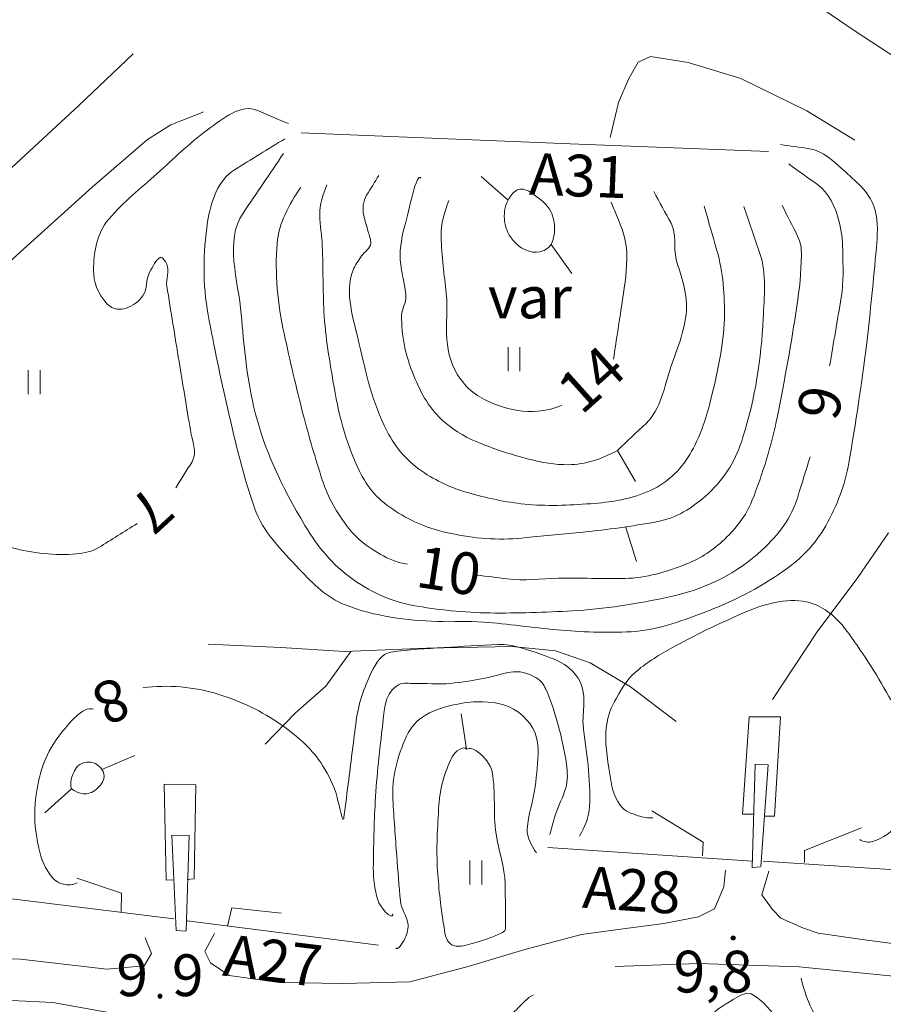
# Model space of a CAD drawing. Units: metres. Extents: x 51091 to 52615, y 14673 to 16662.
# Drawn here: x 52129 to 52166, y 14897 to 14938 of the extents above; entities that cross this region are included whole.
import ezdxf
from ezdxf.enums import TextEntityAlignment as Align

# ---------------------------------------------------------------- set-up
doc = ezdxf.new("R2010")
doc.units = ezdxf.units.M
doc.header["$MEASUREMENT"] = 0
doc.linetypes.add('DGN Style 2', pattern=[46.190357, 27.714214, -18.476143])
for name, color, linetype, lineweight in [('14 Osoitteet', 7, 'Continuous', 0), ('20 Rakennus', 7, 'Continuous', 0), ('24 Aita ym_', 7, 'Continuous', 0), ('25 Muu rakenne', 7, 'Continuous', 0), ('30 Tiet', 7, 'Continuous', 0), ('33 Polku', 7, 'Continuous', 0), ('45 Piha_ yms_', 7, 'Continuous', 0), ('50 Korkeuskäyr_', 7, 'Continuous', 0)]:
    doc.layers.add(name, color=color, linetype=linetype, lineweight=lineweight)
doc.styles.add('Style-font80', font='font80.shx')

# ---------------------------------------------------------------- blocks, each defined once
blk = doc.blocks.new('OCT157_152')
at = {"layer": '50 Korkeuskäyr_', "linetype": 'Continuous', "lineweight": 0}
h = blk.add_hatch(color=113, dxfattribs=at)
edge = h.paths.add_edge_path()
edge.add_arc((0, 0), 0.0885, 0, 360)
at = {"layer": '50 Korkeuskäyr_', "color": 7, "linetype": 'Continuous', "lineweight": 0}
blk.add_circle((0, 0), 0.0885, dxfattribs=at)
blk = doc.blocks.new('KLUKU_152')
at = {"layer": '50 Korkeuskäyr_', "color": 7, "linetype": 'Continuous', "lineweight": 0}
blk.add_blockref('OCT157_152', (0, 0), dxfattribs=at)
at = {"layer": '50 Korkeuskäyr_', "color": 7, "linetype": 'Continuous', "lineweight": 0, "style": 'Style-font80'}
blk.add_text('9', height=1.75, dxfattribs=at).set_placement((-0.5, 0), align=Align.RIGHT)
blk.add_text('9', height=1.75, dxfattribs=at).set_placement((0.5, 0))
blk = doc.blocks.new('OCT157_206')
at = {"layer": '50 Korkeuskäyr_', "linetype": 'Continuous', "lineweight": 0}
h = blk.add_hatch(color=113, dxfattribs=at)
edge = h.paths.add_edge_path()
edge.add_arc((0, 0), 0.0885, 0, 360)
at = {"layer": '50 Korkeuskäyr_', "color": 7, "linetype": 'Continuous', "lineweight": 0}
blk.add_circle((0, 0), 0.0885, dxfattribs=at)
blk = doc.blocks.new('KLUKU_206')
at = {"layer": '50 Korkeuskäyr_', "color": 7, "linetype": 'Continuous', "lineweight": 0}
blk.add_blockref('OCT157_206', (0, 0), dxfattribs=at)
at = {"layer": '50 Korkeuskäyr_', "color": 7, "linetype": 'Continuous', "lineweight": 0, "style": 'Style-font80'}
blk.add_text('9,8', height=1.75, dxfattribs=at).set_placement((-0.835, -2.281), align=Align.CENTER)
blk = doc.blocks.new('NIITTY')
at = {"layer": '45 Piha_ yms_', "color": 7, "linetype": 'Continuous', "lineweight": 0}
for p, q in [((-0.25, -0.5), (-0.25, 0.5)), ((0.25, -0.5), (0.25, 0.5))]:
    blk.add_line(p, q, dxfattribs=at)
blk = doc.blocks.new('NONAME')
at = {"layer": '50 Korkeuskäyr_', "color": 7, "linetype": 'Continuous', "lineweight": 0}
blk.add_line((0, 0), (1.5, 0), dxfattribs=at)
blk = doc.blocks.new('NONAME_351')
at = {"layer": '50 Korkeuskäyr_', "color": 7, "linetype": 'Continuous', "lineweight": 0, "style": 'Style-font80'}
blk.add_text('10', height=1.75, rotation=359.9999, dxfattribs=at).set_placement((0, 0), align=Align.MIDDLE_CENTER)
blk = doc.blocks.new('NONAME_352')
at = {"layer": '50 Korkeuskäyr_', "color": 7, "linetype": 'Continuous', "lineweight": 0, "style": 'Style-font80'}
blk.add_text('8', height=1.75, rotation=0.0001, dxfattribs=at).set_placement((0, 0), align=Align.MIDDLE_CENTER)
blk = doc.blocks.new('NONAME_353')
at = {"layer": '50 Korkeuskäyr_', "color": 7, "linetype": 'Continuous', "lineweight": 0, "style": 'Style-font80'}
blk.add_text('9', height=1.75, rotation=0, dxfattribs=at).set_placement((0, 0), align=Align.MIDDLE_CENTER)
blk = doc.blocks.new('NONAME_357')
at = {"layer": '50 Korkeuskäyr_', "color": 7, "linetype": 'Continuous', "lineweight": 0, "style": 'Style-font80'}
blk.add_text('7', height=1.75, rotation=359.9999, dxfattribs=at).set_placement((0, 0), align=Align.MIDDLE_CENTER)
blk = doc.blocks.new('NONAME_359')
at = {"layer": '50 Korkeuskäyr_', "color": 7, "linetype": 'Continuous', "lineweight": 0, "style": 'Style-font80'}
blk.add_text('14', height=1.75, rotation=359.9999, dxfattribs=at).set_placement((0, 0), align=Align.MIDDLE_CENTER)

msp = doc.modelspace()

# ---------------------------------------------------------------- linework, layer by layer
at = {"layer": '24 Aita ym_', "color": 7, "linetype": 'Continuous', "lineweight": 0}
for p, q in [((52160.028, 14902.793), (52151.471, 14903.365)), ((52168.775, 14902.26), (52160.485, 14902.793)), ((52135.805, 14900.381), (52128.137, 14901.333)), ((52144.38, 14899.28), (52136.363, 14900.292))]:
    msp.add_line(p, q, dxfattribs=at)
for points in [[(52160.714, 14932.537), (52152.4, 14932.854), (52141.142, 14933.317)], [(52155.826, 14904.901), (52157.971, 14903.593), (52157.946, 14903.022)], [(52162.224, 14902.742), (52162.224, 14903.25), (52164.611, 14904.19)], [(52131.742, 14902.082), (52133.621, 14901.46), (52133.596, 14900.66)], [(52138.06, 14900.078), (52138.23, 14900.838), (52140.299, 14900.622)]]:
    msp.add_lwpolyline(points, dxfattribs=at)
at = {"layer": '25 Muu rakenne', "color": 7, "linetype": 'Continuous', "lineweight": 0, "flags": 128}
for points in [[(52160.066, 14904.761), (52159.622, 14904.761), (52159.901, 14908.849), (52161.209, 14908.849), (52160.967, 14904.685), (52160.536, 14904.685)], [(52160.383, 14902.565), (52160.028, 14902.539), (52160.155, 14906.869), (52160.701, 14906.831), (52160.396, 14902.577)], [(52135.767, 14902.019), (52135.487, 14902.006), (52135.399, 14906.018), (52136.732, 14905.993), (52136.655, 14902.057), (52136.363, 14902.031)], [(52136.313, 14899.86), (52135.906, 14899.898), (52135.729, 14903.885), (52136.452, 14903.872), (52136.325, 14899.873)]]:
    msp.add_lwpolyline(points, dxfattribs=at)
at = {"layer": '30 Tiet', "color": 7, "linetype": 'DGN Style 2', "lineweight": 0, "flags": 128}
for points in [[(52101.053, 15049.944), (52102.536, 15047.7), (52106.115, 15044.033), (52111.187, 15039.43), (52114.657, 15036.437), (52119.088, 15032.917), (52122.889, 15029.985), (52126.536, 15026.852), (52130.181, 15023.388), (52133.445, 15019.901), (52137.696, 15014.236), (52140.032, 15010.565), (52142.316, 15006.729), (52143.956, 15003.558), (52145.972, 14999.457), (52147.836, 14995.585), (52149.696, 14991.054), (52151.088, 14986.767), (52152.327, 14982.341), (52153.048, 14978.337), (52153.59, 14974.182), (52153.639, 14970.323), (52153.374, 14966.846), (52152.887, 14964.336), (52151.378, 14961.058), (52149.641, 14957.628), (52147.555, 14953.491), (52145.359, 14949.938), (52142.333, 14945.628), (52138.952, 14941.423), (52136.063, 14938.497), (52131.833, 14934.462), (52126.696, 14929.722), (52122.761, 14926.167), (52119.864, 14923.964), (52117.189, 14922.712), (52113.738, 14921.173), (52109.716, 14919.625), (52104.017, 14917.986), (52098.726, 14916.637), (52093.107, 14915.531), (52088.951, 14914.91), (52083.094, 14914.161), (52077.368, 14914.097), (52073.763, 14914.222), (52070.009, 14914.729), (52065.677, 14916.204), (52062.604, 14917.798), (52058.27, 14920.784), (52055.218, 14923.686), (52051.729, 14927.669), (52048.737, 14931.891), (52046.01, 14935.856), (52042.79, 14940.079), (52039.131, 14945.156), (52036.404, 14949.134)], [(52154.429, 14945.258), (52156.57, 14943.167), (52160.036, 14940.552), (52164.339, 14937.581), (52169.76, 14934.039), (52174.699, 14930.662), (52178.253, 14928.719), (52179.612, 14928.135)], [(52204.926, 14920.784), (52205.23, 14921.965), (52205.281, 14923.031), (52205.091, 14923.45), (52202.019, 14923.222), (52197.474, 14923.171), (52191.24, 14923.501), (52186.607, 14923.717), (52182.595, 14923.742), (52177.898, 14924.377), (52175.6, 14925.189), (52172.604, 14926.853), (52169.57, 14929.201), (52166.129, 14931.893), (52162.321, 14934.242), (52159.553, 14935.588), (52157.344, 14936.261), (52155.77, 14936.515), (52155.25, 14936.273), (52154.869, 14935.588), (52154.437, 14934.585), (52154.082, 14933.125)], [(52114.507, 14918.553), (52117.881, 14919.966), (52121.129, 14921.481), (52123.884, 14923.354), (52126.362, 14925.534), (52129.071, 14928.056), (52132.38, 14931.043), (52134.704, 14933.034), (52135.686, 14933.649), (52136.997, 14934.174), (52138.601, 14934.773), (52139.758, 14935.045), (52140.874, 14934.847), (52141.531, 14934.373), (52142.098, 14933.697)], [(52154.418, 14899.94), (52156.335, 14900.189), (52157.784, 14900.459), (52158.446, 14900.798), (52158.846, 14901.722), (52158.914, 14902.42)], [(52160.729, 14902.384), (52160.431, 14901.382), (52160.884, 14900.77), (52161.224, 14900.413), (52162.174, 14899.997)], [(52134.603, 14899.59), (52134.868, 14898.934), (52134.56, 14898.407), (52132.999, 14898.278), (52129.383, 14898.685), (52126.229, 14898.807), (52123.498, 14898.759), (52119.321, 14898.584), (52116.797, 14898.31), (52113.603, 14897.835), (52110.397, 14897.282), (52107.338, 14897.101), (52104.744, 14897.195), (52101.793, 14897.347), (52100.373, 14897.906), (52099.524, 14898.514), (52099.373, 14899.121), (52099.615, 14899.85)], [(52154.418, 14899.94), (52152.886, 14899.722), (52150.508, 14899.095), (52148.132, 14898.38), (52145.69, 14897.74), (52142.896, 14897.678), (52140.214, 14897.719), (52138.125, 14898), (52137.34, 14898.533), (52137.103, 14899.012), (52137.51, 14899.769)], [(52162.174, 14899.997), (52162.797, 14899.782), (52164.631, 14899.522), (52166.567, 14899.264), (52170.119, 14898.895), (52172.572, 14898.862), (52175.252, 14898.96), (52177.381, 14899.29), (52179.266, 14899.742), (52179.835, 14899.932)], [(52108.598, 14895.552), (52112.515, 14896.062), (52116.277, 14896.763), (52118.56, 14897.007), (52122.22, 14897.021), (52128.014, 14897.008), (52130.736, 14896.878), (52133.859, 14896.311), (52138.746, 14895.889), (52143.423, 14895.819), (52145.92, 14896.218), (52148.46, 14897.026), (52150.787, 14897.651), (52154.282, 14898.387), (52157.787, 14898.512), (52161.995, 14898.37), (52165.661, 14898.003), (52171.44, 14897.482), (52174.594, 14897.296), (52177.85, 14897.874), (52182.381, 14898.933), (52185.334, 14899.341), (52190.379, 14899.366), (52194.31, 14899.105), (52197.961, 14898.852), (52201.757, 14899.046), (52206.306, 14899.063), (52209.015, 14898.92), (52211.147, 14898.373), (52212.148, 14897.818)]]:
    msp.add_lwpolyline(points, dxfattribs=at)
at = {"layer": '33 Polku', "color": 7, "linetype": 'DGN Style 2', "lineweight": 0, "flags": 128}
for points in [[(52160.886, 14909.573), (52162.752, 14912.404), (52164.454, 14914.69), (52165.733, 14916.559)], [(52137.248, 14911.884), (52140.282, 14911.744), (52142.948, 14911.579), (52146.388, 14911.719), (52149.981, 14911.795), (52151.796, 14911.617), (52153.244, 14911.109), (52154.932, 14910.106), (52156.849, 14908.646)], [(52143.219, 14911.59), (52142.173, 14910.132), (52140.891, 14909.002), (52139.634, 14907.707)]]:
    msp.add_lwpolyline(points, dxfattribs=at)
at = {"layer": '50 Korkeuskäyr_', "color": 7, "linetype": 'Continuous', "lineweight": 0}
for points, knots in [([(52140.612, 14933.701), (52140.181, 14933.886), (52139.751, 14934.07), (52139.32, 14934.255), (52138.63, 14934.551), (52137.876, 14933.927), (52137.22, 14933.443), (52136.402, 14932.84), (52135.8, 14932.23), (52135.101, 14931.602), (52134.41, 14930.98), (52133.739, 14930.457), (52133.082, 14929.697), (52132.556, 14929.088), (52132.452, 14928.271), (52132.446, 14927.568), (52132.442, 14927.082), (52132.585, 14926.605), (52133.02, 14926.143), (52133.251, 14925.898), (52133.579, 14925.883), (52133.819, 14925.973), (52134.072, 14926.068), (52134.334, 14926.229), (52134.508, 14926.489), (52134.716, 14926.8), (52134.616, 14927.158), (52134.794, 14927.478), (52134.925, 14927.714), (52135.075, 14928.019), (52135.23, 14928.097), (52135.311, 14928.138), (52135.456, 14927.947), (52135.507, 14927.816), (52135.627, 14927.508), (52135.465, 14927.194), (52135.514, 14926.889), (52135.684, 14925.839), (52135.854, 14924.788), (52136.026, 14923.738), (52136.184, 14922.776), (52136.344, 14921.815), (52136.502, 14920.853), (52136.574, 14920.418), (52136.803, 14919.906), (52136.569, 14919.532), (52136.342, 14919.169), (52136.116, 14918.807), (52135.889, 14918.444)], [0, 0, 0, 0, 0.053035, 0.053035, 0.053035, 0.137977, 0.137977, 0.137977, 0.243878, 0.243878, 0.243878, 0.348602, 0.348602, 0.348602, 0.432429, 0.432429, 0.432429, 0.490387, 0.490387, 0.490387, 0.521206, 0.521206, 0.521206, 0.553681, 0.553681, 0.553681, 0.592522, 0.592522, 0.592522, 0.621086, 0.621086, 0.621086, 0.635972, 0.635972, 0.635972, 0.670946, 0.670946, 0.670946, 0.791382, 0.791382, 0.791382, 0.901695, 0.901695, 0.901695, 0.951596, 0.951596, 0.951596, 1, 1, 1, 1]), ([(52140.455, 14933.067), (52139.754, 14932.636), (52139.053, 14932.204), (52138.352, 14931.773), (52137.652, 14931.342), (52137.343, 14930.4), (52137.22, 14929.583), (52137.026, 14928.292), (52137.008, 14926.96), (52137.245, 14925.685), (52137.491, 14924.364), (52137.766, 14923.048), (52138.069, 14921.732), (52138.39, 14920.337), (52138.708, 14918.962), (52139.184, 14917.599), (52139.539, 14916.582), (52140.31, 14915.827), (52141.072, 14915.023), (52141.649, 14914.414), (52142.198, 14913.844), (52142.979, 14913.538), (52144.249, 14913.041), (52145.537, 14912.895), (52146.846, 14912.841), (52147.489, 14912.814), (52148.135, 14912.865), (52148.776, 14912.817), (52149.801, 14912.74), (52150.822, 14912.581), (52151.846, 14912.493), (52152.878, 14912.404), (52153.921, 14912.358), (52154.956, 14912.411), (52155.993, 14912.464), (52156.977, 14912.831), (52157.97, 14913.205), (52159.192, 14913.665), (52160.289, 14914.209), (52161.372, 14914.974), (52162.095, 14915.485), (52162.677, 14916.081), (52163.111, 14916.855), (52163.586, 14917.703), (52163.921, 14918.566), (52164.08, 14919.49), (52164.368, 14921.162), (52164.622, 14922.83), (52164.825, 14924.513), (52164.985, 14925.84), (52165.109, 14927.169), (52165.232, 14928.497), (52165.28, 14929.02), (52165.31, 14929.549), (52165.179, 14930.072), (52165.008, 14930.753), (52164.463, 14931.21), (52163.92, 14931.692), (52163.45, 14932.109), (52163.014, 14932.57), (52162.428, 14932.653), (52162.022, 14932.711), (52161.617, 14932.768), (52161.211, 14932.826)], [0, 0, 0, 0, 0.039285, 0.039285, 0.039285, 0.078507, 0.078507, 0.078507, 0.140524, 0.140524, 0.140524, 0.204767, 0.204767, 0.204767, 0.272873, 0.272873, 0.272873, 0.323686, 0.323686, 0.323686, 0.36214, 0.36214, 0.36214, 0.424654, 0.424654, 0.424654, 0.455363, 0.455363, 0.455363, 0.504477, 0.504477, 0.504477, 0.553974, 0.553974, 0.553974, 0.603562, 0.603562, 0.603562, 0.664567, 0.664567, 0.664567, 0.705323, 0.705323, 0.705323, 0.74999, 0.74999, 0.74999, 0.830779, 0.830779, 0.830779, 0.894494, 0.894494, 0.894494, 0.919566, 0.919566, 0.919566, 0.952208, 0.952208, 0.952208, 0.980443, 0.980443, 0.980443, 1, 1, 1, 1]), ([(52140.4, 14932.446), (52139.836, 14931.616), (52139.272, 14930.785), (52138.708, 14929.955), (52137.914, 14928.786), (52138.51, 14927.12), (52138.629, 14925.715), (52138.738, 14924.428), (52138.854, 14923.144), (52139.149, 14921.865), (52139.563, 14920.072), (52140.335, 14918.477), (52141.3, 14916.862), (52141.836, 14915.964), (52142.44, 14915.223), (52143.316, 14914.603), (52144.157, 14914.008), (52145.035, 14913.637), (52146, 14913.481), (52147.086, 14913.305), (52148.171, 14913.199), (52149.261, 14913.195), (52150.412, 14913.191), (52151.564, 14913.227), (52152.715, 14913.301), (52154.098, 14913.39), (52155.456, 14913.616), (52156.82, 14913.936), (52158.161, 14914.25), (52159.356, 14914.845), (52160.438, 14915.83), (52161.149, 14916.477), (52161.675, 14917.201), (52161.938, 14918.056), (52162.111, 14918.618), (52162.284, 14919.179), (52162.457, 14919.741)], [0, 0, 0, 0, 0.071811, 0.071811, 0.071811, 0.17294, 0.17294, 0.17294, 0.265586, 0.265586, 0.265586, 0.395453, 0.395453, 0.395453, 0.467656, 0.467656, 0.467656, 0.537029, 0.537029, 0.537029, 0.615093, 0.615093, 0.615093, 0.6975, 0.6975, 0.6975, 0.796557, 0.796557, 0.796557, 0.893943, 0.893943, 0.893943, 0.957955, 0.957955, 0.957955, 1, 1, 1, 1]), ([(52163.275, 14923.55), (52163.436, 14924.504), (52163.597, 14925.457), (52163.758, 14926.411), (52163.869, 14927.071), (52163.829, 14927.749), (52163.822, 14928.417), (52163.818, 14928.822), (52163.771, 14929.223), (52163.665, 14929.624), (52163.511, 14930.209), (52163.243, 14930.809), (52162.761, 14931.153), (52162.361, 14931.439), (52161.961, 14931.725), (52161.561, 14932.011)], [0, 0, 0, 0, 0.309409, 0.309409, 0.309409, 0.523447, 0.523447, 0.523447, 0.653252, 0.653252, 0.653252, 0.842679, 0.842679, 0.842679, 1, 1, 1, 1]), ([(52144.393, 14931.532), (52144.222, 14931.254), (52144.051, 14930.976), (52143.88, 14930.698), (52143.732, 14930.458), (52143.698, 14930.133), (52143.76, 14929.86), (52143.812, 14929.631), (52143.887, 14929.403), (52143.946, 14929.174), (52143.988, 14929.01), (52144.069, 14928.838), (52144.057, 14928.678), (52144.041, 14928.475), (52143.791, 14928.339), (52143.673, 14928.16), (52143.545, 14927.967), (52143.397, 14927.781), (52143.313, 14927.565), (52142.939, 14926.598), (52143.344, 14925.481), (52143.572, 14924.466), (52143.852, 14923.22), (52144.125, 14922.011), (52144.728, 14920.828), (52145.101, 14920.096), (52145.614, 14919.522), (52146.304, 14919.066), (52146.926, 14918.655), (52147.558, 14918.394), (52148.253, 14918.203), (52149.052, 14917.983), (52149.849, 14917.812), (52150.662, 14917.744), (52151.58, 14917.667), (52152.509, 14917.716), (52153.43, 14917.791), (52154.229, 14917.856), (52155.003, 14917.985), (52155.77, 14918.335), (52156.53, 14918.682), (52157.095, 14919.249), (52157.495, 14919.975), (52157.892, 14920.696), (52158.121, 14921.417), (52158.309, 14922.192), (52158.58, 14923.306), (52158.84, 14924.419), (52158.865, 14925.54), (52158.886, 14926.486), (52158.816, 14927.469), (52158.553, 14928.386), (52158.375, 14929.005), (52158.198, 14929.624), (52158.02, 14930.243)], [0, 0, 0, 0, 0.026928, 0.026928, 0.026928, 0.05021, 0.05021, 0.05021, 0.069757, 0.069757, 0.069757, 0.083735, 0.083735, 0.083735, 0.101469, 0.101469, 0.101469, 0.120594, 0.120594, 0.120594, 0.206119, 0.206119, 0.206119, 0.3111, 0.3111, 0.3111, 0.376113, 0.376113, 0.376113, 0.434733, 0.434733, 0.434733, 0.502177, 0.502177, 0.502177, 0.578312, 0.578312, 0.578312, 0.644382, 0.644382, 0.644382, 0.709841, 0.709841, 0.709841, 0.774792, 0.774792, 0.774792, 0.868129, 0.868129, 0.868129, 0.946867, 0.946867, 0.946867, 1, 1, 1, 1]), ([(52146.157, 14931.42), (52145.959, 14931.687), (52145.671, 14930.093), (52145.471, 14929.38), (52145.323, 14928.851), (52145.243, 14928.318), (52145.308, 14927.794), (52145.347, 14927.48), (52145.43, 14927.168), (52145.479, 14926.854), (52145.499, 14926.723), (52145.517, 14926.59), (52145.528, 14926.46), (52145.55, 14926.196), (52145.349, 14925.936), (52145.345, 14925.674), (52145.332, 14924.831), (52145.512, 14923.976), (52145.861, 14923.131), (52146.173, 14922.374), (52146.523, 14921.731), (52147.143, 14921.194), (52147.616, 14920.784), (52148.117, 14920.519), (52148.673, 14920.296), (52149.329, 14920.033), (52149.979, 14919.826), (52150.662, 14919.648), (52151.214, 14919.504), (52151.781, 14919.405), (52152.336, 14919.41), (52153.036, 14919.416), (52153.72, 14919.649), (52154.384, 14920.007)], [0, 0, 0, 0, 0.116252, 0.116252, 0.116252, 0.202369, 0.202369, 0.202369, 0.253975, 0.253975, 0.253975, 0.27542, 0.27542, 0.27542, 0.319011, 0.319011, 0.319011, 0.459167, 0.459167, 0.459167, 0.584632, 0.584632, 0.584632, 0.680456, 0.680456, 0.680456, 0.793447, 0.793447, 0.793447, 0.884775, 0.884775, 0.884775, 1, 1, 1, 1]), ([(52142.22, 14931.139), (52142.05, 14930.728), (52141.908, 14930.313), (52141.919, 14929.884), (52141.93, 14929.44), (52142.007, 14928.996), (52142.025, 14928.551), (52142.061, 14927.642), (52142.049, 14926.73), (52142.096, 14925.821), (52142.151, 14924.758), (52142.341, 14923.71), (52142.519, 14922.657), (52142.737, 14921.363), (52143.072, 14920.131), (52143.7, 14918.917), (52144.069, 14918.202), (52144.653, 14917.719), (52145.353, 14917.307), (52146.069, 14916.886), (52146.789, 14916.639), (52147.569, 14916.493), (52148.559, 14916.308), (52149.58, 14916.223), (52150.564, 14916.361)], [0, 0, 0, 0, 0.064084, 0.064084, 0.064084, 0.130483, 0.130483, 0.130483, 0.266086, 0.266086, 0.266086, 0.424591, 0.424591, 0.424591, 0.619339, 0.619339, 0.619339, 0.733916, 0.733916, 0.733916, 0.85114, 0.85114, 0.85114, 1, 1, 1, 1]), ([(52154.384, 14920.007), (52154.784, 14920.385), (52155.185, 14920.764), (52155.585, 14921.142), (52156.212, 14921.735), (52156.339, 14922.679), (52156.629, 14923.51), (52156.92, 14924.343), (52157.257, 14925.172), (52157.281, 14926.019), (52157.292, 14926.419), (52157.19, 14926.829), (52157.086, 14927.227), (52157.016, 14927.495), (52156.918, 14927.751), (52156.85, 14928.015), (52156.724, 14928.506), (52156.876, 14929.081), (52156.631, 14929.527), (52156.389, 14929.969), (52156.146, 14930.41), (52155.904, 14930.852)], [0, 0, 0, 0, 0.138652, 0.138652, 0.138652, 0.355795, 0.355795, 0.355795, 0.573308, 0.573308, 0.573308, 0.675979, 0.675979, 0.675979, 0.744999, 0.744999, 0.744999, 0.873189, 0.873189, 0.873189, 1, 1, 1, 1]), ([(52147.319, 14930.486), (52147.139, 14929.994), (52146.995, 14929.498), (52147.004, 14928.99), (52147.011, 14928.575), (52147.043, 14928.159), (52147.085, 14927.745), (52147.124, 14927.359), (52147.178, 14926.975), (52147.217, 14926.589), (52147.281, 14925.954), (52147.2, 14925.31), (52147.242, 14924.672), (52147.282, 14924.076), (52147.442, 14923.519), (52147.828, 14922.98), (52148.234, 14922.415), (52148.753, 14922.132), (52149.369, 14921.904), (52149.928, 14921.697), (52150.5, 14921.607), (52151.056, 14921.652), (52151.394, 14921.679), (52151.73, 14921.75), (52152.061, 14921.9)], [0, 0, 0, 0, 0.124617, 0.124617, 0.124617, 0.226314, 0.226314, 0.226314, 0.321155, 0.321155, 0.321155, 0.477428, 0.477428, 0.477428, 0.623384, 0.623384, 0.623384, 0.776585, 0.776585, 0.776585, 0.915623, 0.915623, 0.915623, 1, 1, 1, 1]), ([(52150.564, 14916.361), (52151.36, 14916.436), (52152.156, 14916.512), (52152.952, 14916.587), (52153.974, 14916.684), (52154.987, 14916.834), (52156.002, 14917.013), (52156.825, 14917.158), (52157.534, 14917.586), (52158.194, 14918.206), (52158.925, 14918.892), (52159.365, 14919.654), (52159.644, 14920.558), (52160.155, 14922.212), (52160.415, 14923.866), (52160.49, 14925.543), (52160.53, 14926.445), (52160.647, 14927.402), (52160.355, 14928.26), (52160.131, 14928.917), (52159.907, 14929.575), (52159.683, 14930.232)], [0, 0, 0, 0, 0.116458, 0.116458, 0.116458, 0.265976, 0.265976, 0.265976, 0.38714, 0.38714, 0.38714, 0.521288, 0.521288, 0.521288, 0.766776, 0.766776, 0.766776, 0.898851, 0.898851, 0.898851, 1, 1, 1, 1]), ([(52154.219, 14923.829), (52154.347, 14924.67), (52154.476, 14925.512), (52154.604, 14926.353), (52154.7, 14926.983), (52154.792, 14927.624), (52154.782, 14928.256), (52154.773, 14928.809), (52154.565, 14929.358), (52154.348, 14929.872), (52154.273, 14930.05), (52154.198, 14930.228), (52154.123, 14930.406)], [0, 0, 0, 0, 0.380096, 0.380096, 0.380096, 0.664634, 0.664634, 0.664634, 0.913734, 0.913734, 0.913734, 1, 1, 1, 1]), ([(52134.267, 14916.943), (52133.732, 14916.608), (52133.196, 14916.273), (52132.661, 14915.938), (52132.388, 14915.767), (52132.048, 14915.707), (52131.732, 14915.677), (52130.829, 14915.59), (52129.894, 14915.702), (52128.991, 14915.935), (52128.105, 14916.164), (52127.297, 14916.484), (52126.484, 14916.94), (52125.876, 14917.281), (52125.358, 14917.657), (52124.931, 14918.232), (52124.569, 14918.719), (52124.315, 14919.232), (52124.244, 14919.798), (52124.135, 14920.658), (52124.027, 14921.517), (52123.918, 14922.377)], [0, 0, 0, 0, 0.129379, 0.129379, 0.129379, 0.195277, 0.195277, 0.195277, 0.383289, 0.383289, 0.383289, 0.567737, 0.567737, 0.567737, 0.705696, 0.705696, 0.705696, 0.822477, 0.822477, 0.822477, 1, 1, 1, 1]), ([(52166.77, 14907.818), (52166.453, 14908.459), (52166.102, 14909.078), (52165.755, 14909.704), (52165.214, 14910.679), (52164.623, 14911.587), (52163.945, 14912.508), (52163.569, 14913.019), (52163.048, 14913.451), (52162.467, 14913.622), (52161.635, 14913.868), (52160.652, 14913.621), (52159.837, 14913.27), (52158.799, 14912.823), (52157.789, 14912.356), (52156.793, 14911.803), (52156.262, 14911.509), (52155.758, 14911.219), (52155.276, 14910.835), (52154.868, 14910.511), (52154.601, 14910.098), (52154.341, 14909.634), (52154.129, 14909.257), (52153.977, 14908.875), (52153.927, 14908.469), (52153.846, 14907.805), (52153.949, 14907.119), (52154.066, 14906.449), (52154.146, 14905.992), (52154.189, 14905.551), (52154.501, 14905.139), (52154.696, 14904.881), (52154.964, 14904.796), (52155.247, 14904.703), (52155.453, 14904.636), (52155.664, 14904.595), (52155.869, 14904.61)], [0, 0, 0, 0, 0.093861, 0.093861, 0.093861, 0.240121, 0.240121, 0.240121, 0.321231, 0.321231, 0.321231, 0.437515, 0.437515, 0.437515, 0.585599, 0.585599, 0.585599, 0.664461, 0.664461, 0.664461, 0.731163, 0.731163, 0.731163, 0.785346, 0.785346, 0.785346, 0.87408, 0.87408, 0.87408, 0.934572, 0.934572, 0.934572, 0.972439, 0.972439, 0.972439, 1, 1, 1, 1]), ([(52152.804, 14903.842), (52153.018, 14904.242), (52153.199, 14904.648), (52153.219, 14905.083), (52153.246, 14905.662), (52153.209, 14906.246), (52153.154, 14906.823), (52153.1, 14907.395), (52153.001, 14907.966), (52152.95, 14908.538), (52152.92, 14908.87), (52152.994, 14909.207), (52152.982, 14909.541), (52152.968, 14909.905), (52152.917, 14910.258), (52152.659, 14910.584), (52152.257, 14911.091), (52151.752, 14911.265), (52151.204, 14911.456), (52150.603, 14911.665), (52150.011, 14911.892), (52149.392, 14911.874), (52148.634, 14911.852), (52147.876, 14911.797), (52147.118, 14911.748), (52146.376, 14911.7), (52145.635, 14911.675), (52144.895, 14911.558), (52144.511, 14911.497), (52144.262, 14911.088), (52144.09, 14910.725), (52143.77, 14910.051), (52143.532, 14909.385), (52143.442, 14908.673), (52143.339, 14907.857), (52143.236, 14907.04), (52143.133, 14906.224), (52143.066, 14905.696), (52142.999, 14905.166), (52142.932, 14904.639), (52142.877, 14904.21), (52142.691, 14905.491), (52142.522, 14905.873), (52142.344, 14906.275), (52142.135, 14906.692), (52141.857, 14907.07), (52141.426, 14907.656), (52140.907, 14908.094), (52140.305, 14908.514), (52139.477, 14909.091), (52138.634, 14909.495), (52137.685, 14909.787), (52136.648, 14910.106), (52135.551, 14910.204), (52134.513, 14910.061)], [0, 0, 0, 0, 0.039415, 0.039415, 0.039415, 0.091862, 0.091862, 0.091862, 0.143884, 0.143884, 0.143884, 0.174111, 0.174111, 0.174111, 0.206999, 0.206999, 0.206999, 0.258093, 0.258093, 0.258093, 0.314106, 0.314106, 0.314106, 0.382707, 0.382707, 0.382707, 0.44991, 0.44991, 0.44991, 0.484802, 0.484802, 0.484802, 0.54962, 0.54962, 0.54962, 0.623971, 0.623971, 0.623971, 0.672095, 0.672095, 0.672095, 0.711263, 0.711263, 0.711263, 0.752508, 0.752508, 0.752508, 0.816361, 0.816361, 0.816361, 0.9041, 0.9041, 0.9041, 1, 1, 1, 1]), ([(52151.561, 14903.913), (52151.624, 14904.186), (52151.704, 14904.455), (52151.782, 14904.724), (52151.895, 14905.115), (52152.113, 14905.468), (52152.221, 14905.864), (52152.31, 14906.189), (52152.301, 14906.537), (52152.253, 14906.867), (52152.173, 14907.413), (52152.051, 14907.954), (52151.908, 14908.494), (52151.77, 14909.014), (52151.605, 14909.509), (52151.385, 14910.008), (52151.3, 14910.201), (52151.184, 14910.356), (52150.982, 14910.48), (52150.624, 14910.699), (52150.263, 14910.776), (52149.905, 14910.715), (52149.468, 14910.64), (52149.033, 14910.492), (52148.595, 14910.419), (52148.206, 14910.354), (52147.809, 14910.286), (52147.413, 14910.248), (52146.882, 14910.197), (52146.346, 14910.259), (52145.813, 14910.245), (52145.581, 14910.239), (52145.348, 14910.306), (52145.127, 14910.135), (52144.591, 14909.72), (52144.625, 14909.11), (52144.558, 14908.552), (52144.429, 14907.469), (52144.305, 14906.39), (52144.244, 14905.303), (52144.191, 14904.369), (52144.174, 14903.433), (52144.162, 14902.498), (52144.156, 14902.054), (52144.222, 14901.617), (52144.344, 14901.177), (52144.425, 14900.884), (52144.931, 14900.298), (52145, 14900.576)], [0, 0, 0, 0, 0.036768, 0.036768, 0.036768, 0.090204, 0.090204, 0.090204, 0.134099, 0.134099, 0.134099, 0.206849, 0.206849, 0.206849, 0.276915, 0.276915, 0.276915, 0.304063, 0.304063, 0.304063, 0.352281, 0.352281, 0.352281, 0.411027, 0.411027, 0.411027, 0.463269, 0.463269, 0.463269, 0.533256, 0.533256, 0.533256, 0.563646, 0.563646, 0.563646, 0.637227, 0.637227, 0.637227, 0.780006, 0.780006, 0.780006, 0.902755, 0.902755, 0.902755, 0.961084, 0.961084, 0.961084, 1, 1, 1, 1]), ([(52132.438, 14909.172), (52131.992, 14909.293), (52131.426, 14908.601), (52130.996, 14908.038), (52130.357, 14907.202), (52130.148, 14906.385), (52130.027, 14905.492), (52129.932, 14904.787), (52129.983, 14904.052), (52130.152, 14903.346), (52130.263, 14902.883), (52130.397, 14902.471), (52130.753, 14902.073), (52130.878, 14901.933), (52131.026, 14901.866), (52131.183, 14901.829), (52131.366, 14901.786), (52131.58, 14901.795), (52131.755, 14901.889)], [0, 0, 0, 0, 0.199713, 0.199713, 0.199713, 0.496284, 0.496284, 0.496284, 0.730307, 0.730307, 0.730307, 0.883563, 0.883563, 0.883563, 0.937387, 0.937387, 0.937387, 1, 1, 1, 1]), ([(52148.068, 14907.489), (52147.959, 14907.669), (52147.574, 14907.389), (52147.469, 14907.175), (52147.144, 14906.512), (52146.956, 14905.857), (52146.91, 14905.16), (52146.85, 14904.238), (52146.789, 14903.312), (52146.853, 14902.393), (52146.908, 14901.601), (52146.984, 14900.81), (52147.13, 14900.022)], [0, 0, 0, 0, 0.085373, 0.085373, 0.085373, 0.349338, 0.349338, 0.349338, 0.698698, 0.698698, 0.698698, 1, 1, 1, 1]), ([(52149.704, 14899.999), (52149.7, 14900.613), (52149.694, 14901.228), (52149.681, 14901.842), (52149.666, 14902.552), (52149.408, 14903.239), (52149.301, 14903.939), (52149.171, 14904.791), (52149.298, 14905.67), (52149.14, 14906.53), (52149.075, 14906.885), (52148.814, 14907.146), (52148.511, 14907.397), (52148.383, 14907.503), (52148.194, 14907.557), (52148.068, 14907.489)], [0, 0, 0, 0, 0.22775, 0.22775, 0.22775, 0.491044, 0.491044, 0.491044, 0.811768, 0.811768, 0.811768, 0.944102, 0.944102, 0.944102, 1, 1, 1, 1]), ([(52164.534, 14903.706), (52164.696, 14903.598), (52164.909, 14903.572), (52165.079, 14903.626), (52165.5, 14903.761), (52165.893, 14904.001), (52166.189, 14904.42), (52166.616, 14905.024), (52166.75, 14905.633), (52166.824, 14906.282), (52166.882, 14906.789), (52166.891, 14907.316), (52166.77, 14907.818)], [0, 0, 0, 0, 0.101634, 0.101634, 0.101634, 0.35344, 0.35344, 0.35344, 0.716422, 0.716422, 0.716422, 1, 1, 1, 1]), ([(52131.787, 14906.789), (52131.643, 14906.614), (52131.558, 14906.414), (52131.504, 14906.207), (52131.472, 14906.085), (52131.481, 14905.948), (52131.527, 14905.826)], [0, 0, 0, 0, 0.62901, 0.62901, 0.62901, 1, 1, 1, 1]), ([(52131.527, 14905.826), (52131.656, 14905.719), (52131.801, 14905.661), (52131.945, 14905.633), (52132.12, 14905.599), (52132.314, 14905.633), (52132.491, 14905.756), (52132.689, 14905.893), (52132.815, 14906.06), (52132.875, 14906.249), (52132.914, 14906.371), (52132.882, 14906.532), (52132.789, 14906.643)], [0, 0, 0, 0, 0.224778, 0.224778, 0.224778, 0.498025, 0.498025, 0.498025, 0.803113, 0.803113, 0.803113, 1, 1, 1, 1]), ([(52132.789, 14906.643), (52132.721, 14906.748), (52132.626, 14906.83), (52132.524, 14906.886), (52132.313, 14907.003), (52131.979, 14906.96), (52131.787, 14906.789)], [0, 0, 0, 0, 0.326001, 0.326001, 0.326001, 1, 1, 1, 1]), ([(52147.13, 14900.022), (52147.15, 14899.866), (52147.166, 14899.713), (52147.224, 14899.559), (52147.288, 14899.389), (52147.464, 14899.243), (52147.633, 14899.233), (52147.904, 14899.217), (52148.188, 14899.308), (52148.457, 14899.392), (52148.82, 14899.505), (52149.172, 14899.609), (52149.521, 14899.783), (52149.596, 14899.82), (52149.678, 14899.87), (52149.698, 14899.95), (52149.702, 14899.966), (52149.703, 14899.982), (52149.704, 14899.999)], [0, 0, 0, 0, 0.144946, 0.144946, 0.144946, 0.305338, 0.305338, 0.305338, 0.562688, 0.562688, 0.562688, 0.910308, 0.910308, 0.910308, 0.984933, 0.984933, 0.984933, 1, 1, 1, 1]), ([(52132.504, 14889.951), (52133.952, 14889.802), (52135.401, 14889.701), (52136.851, 14889.697), (52138.493, 14889.693), (52140.138, 14889.752), (52141.779, 14889.855), (52143.832, 14889.984), (52145.868, 14890.307), (52147.924, 14890.392), (52149.478, 14890.456), (52151.032, 14890.448), (52152.586, 14890.459), (52154.005, 14890.469), (52155.424, 14890.391), (52156.843, 14890.382), (52157.556, 14890.377), (52158.243, 14890.283), (52158.922, 14890.883), (52159.253, 14891.175), (52159.418, 14891.503), (52159.359, 14891.827), (52159.24, 14892.476), (52158.811, 14893.124), (52158.618, 14893.777), (52158.403, 14894.504), (52158.009, 14895.328), (52158.192, 14896.061), (52158.303, 14896.504), (52158.811, 14896.727), (52159.239, 14896.997), (52159.478, 14897.148), (52159.769, 14897.336), (52159.987, 14897.233), (52160.38, 14897.048), (52160.699, 14896.656), (52161.024, 14896.276), (52161.294, 14895.961), (52161.669, 14895.692), (52161.68, 14895.304), (52161.695, 14894.759), (52161.569, 14894.211), (52161.529, 14893.663), (52161.498, 14893.244), (52161.453, 14892.824), (52161.463, 14892.405), (52161.472, 14892.027), (52161.839, 14891.744), (52162.207, 14891.547), (52162.793, 14891.233), (52163.379, 14891.151), (52163.977, 14891.169), (52165.193, 14891.206), (52166.429, 14891.285), (52167.632, 14891.583), (52168.853, 14891.886), (52169.981, 14892.441), (52171.193, 14892.707), (52171.848, 14892.851), (52172.526, 14892.891), (52173.185, 14893.029), (52173.9, 14893.178), (52174.617, 14893.327), (52175.289, 14893.632), (52176.503, 14894.182), (52177.549, 14894.984), (52178.715, 14895.606), (52179.58, 14896.067), (52180.403, 14896.588), (52181.36, 14896.875), (52182.198, 14897.126), (52183.055, 14897.145), (52183.911, 14897.177), (52185.295, 14897.229), (52186.681, 14897.256), (52188.064, 14897.315), (52190.062, 14897.401), (52192.059, 14897.586), (52194.058, 14897.622), (52195.963, 14897.656), (52197.871, 14897.563), (52199.777, 14897.508), (52200.985, 14897.473), (52202.192, 14897.354), (52203.399, 14897.362), (52204.187, 14897.367), (52204.974, 14897.438), (52205.761, 14897.484), (52206.104, 14897.504), (52206.447, 14897.531), (52206.789, 14897.557), (52207.038, 14897.576), (52207.274, 14897.74), (52207.512, 14897.754), (52207.745, 14897.768), (52207.945, 14897.477), (52208.188, 14897.468), (52208.444, 14897.458), (52208.705, 14897.5), (52208.962, 14897.487), (52209.48, 14897.461), (52209.998, 14897.438), (52210.514, 14897.348), (52210.7, 14897.315), (52210.874, 14897.251), (52211.049, 14897.175)], [0, 0, 0, 0, 0.047883, 0.047883, 0.047883, 0.102101, 0.102101, 0.102101, 0.169931, 0.169931, 0.169931, 0.221201, 0.221201, 0.221201, 0.26802, 0.26802, 0.26802, 0.291536, 0.291536, 0.291536, 0.302975, 0.302975, 0.302975, 0.325914, 0.325914, 0.325914, 0.351463, 0.351463, 0.351463, 0.366906, 0.366906, 0.366906, 0.375531, 0.375531, 0.375531, 0.391048, 0.391048, 0.391048, 0.403943, 0.403943, 0.403943, 0.422064, 0.422064, 0.422064, 0.435917, 0.435917, 0.435917, 0.448405, 0.448405, 0.448405, 0.468307, 0.468307, 0.468307, 0.508756, 0.508756, 0.508756, 0.549819, 0.549819, 0.549819, 0.572008, 0.572008, 0.572008, 0.596075, 0.596075, 0.596075, 0.639555, 0.639555, 0.639555, 0.671815, 0.671815, 0.671815, 0.700062, 0.700062, 0.700062, 0.745756, 0.745756, 0.745756, 0.811754, 0.811754, 0.811754, 0.874655, 0.874655, 0.874655, 0.914516, 0.914516, 0.914516, 0.940524, 0.940524, 0.940524, 0.951857, 0.951857, 0.951857, 0.960097, 0.960097, 0.960097, 0.968169, 0.968169, 0.968169, 0.976682, 0.976682, 0.976682, 0.993817, 0.993817, 0.993817, 1, 1, 1, 1])]:
    msp.add_open_spline(points, degree=3, knots=knots, dxfattribs=at)
at = {"layer": '50 Korkeuskäyr_', "color": 7, "linetype": 'Continuous', "lineweight": 13}
for points, knots in [([(52141.127, 14931.032), (52140.614, 14930.296), (52140.206, 14929.527), (52140.134, 14928.689), (52140.027, 14927.438), (52140.155, 14926.14), (52140.426, 14924.904), (52140.676, 14923.764), (52140.936, 14922.629), (52141.229, 14921.497), (52141.467, 14920.58), (52141.731, 14919.678), (52142.023, 14918.775), (52142.261, 14918.04), (52142.635, 14917.382), (52143.127, 14916.749), (52143.493, 14916.278), (52143.934, 14915.965), (52144.453, 14915.662), (52144.822, 14915.447), (52145.199, 14915.308), (52145.593, 14915.236)], [0, 0, 0, 0, 0.14204, 0.14204, 0.14204, 0.353936, 0.353936, 0.353936, 0.549315, 0.549315, 0.549315, 0.707582, 0.707582, 0.707582, 0.836367, 0.836367, 0.836367, 0.932071, 0.932071, 0.932071, 1, 1, 1, 1]), ([(52151.544, 14930.117), (52151.33, 14930.417), (52151.04, 14930.627), (52150.736, 14930.833), (52150.574, 14930.943), (52150.326, 14931.017), (52150.166, 14930.913), (52150.013, 14930.814), (52149.891, 14930.664), (52149.807, 14930.496)], [0, 0, 0, 0, 0.489517, 0.489517, 0.489517, 0.750504, 0.750504, 0.750504, 1, 1, 1, 1]), ([(52148.497, 14914.787), (52148.92, 14914.733), (52149.342, 14914.68), (52149.765, 14914.626), (52150.47, 14914.536), (52151.187, 14914.646), (52151.898, 14914.651), (52152.833, 14914.657), (52153.769, 14914.64), (52154.704, 14914.647), (52155.588, 14914.654), (52156.436, 14914.92), (52157.285, 14915.253), (52157.895, 14915.492), (52158.399, 14915.833), (52158.879, 14916.297), (52159.373, 14916.774), (52159.773, 14917.273), (52160.02, 14917.89), (52160.487, 14919.056), (52160.837, 14920.225), (52161.084, 14921.438), (52161.396, 14922.974), (52161.667, 14924.504), (52161.902, 14926.054), (52162.009, 14926.762), (52162.081, 14927.477), (52162.094, 14928.186), (52162.099, 14928.457), (52162.057, 14928.744), (52161.934, 14928.987), (52161.717, 14929.416), (52161.5, 14929.844), (52161.283, 14930.273)], [0, 0, 0, 0, 0.050077, 0.050077, 0.050077, 0.13365, 0.13365, 0.13365, 0.243585, 0.243585, 0.243585, 0.347454, 0.347454, 0.347454, 0.422106, 0.422106, 0.422106, 0.498875, 0.498875, 0.498875, 0.643996, 0.643996, 0.643996, 0.827661, 0.827661, 0.827661, 0.911527, 0.911527, 0.911527, 0.943529, 0.943529, 0.943529, 1, 1, 1, 1]), ([(52149.807, 14930.496), (52149.651, 14930.219), (52149.623, 14929.897), (52149.662, 14929.608), (52149.706, 14929.284), (52149.829, 14928.986), (52150.113, 14928.704), (52150.45, 14928.368), (52150.926, 14928.224), (52151.266, 14928.367), (52151.391, 14928.42), (52151.518, 14928.517), (52151.611, 14928.644)], [0, 0, 0, 0, 0.25319, 0.25319, 0.25319, 0.537473, 0.537473, 0.537473, 0.875498, 0.875498, 0.875498, 1, 1, 1, 1]), ([(52151.611, 14928.644), (52151.722, 14928.881), (52151.767, 14929.128), (52151.755, 14929.367), (52151.742, 14929.619), (52151.678, 14929.871), (52151.544, 14930.117)], [0, 0, 0, 0, 0.486179, 0.486179, 0.486179, 1, 1, 1, 1]), ([(52150.997, 14903.142), (52150.777, 14903.463), (52150.591, 14903.795), (52150.61, 14904.147), (52150.642, 14904.733), (52150.862, 14905.319), (52150.939, 14905.91), (52151.006, 14906.426), (52151.064, 14906.952), (52151.064, 14907.471), (52151.064, 14907.98), (52150.891, 14908.452), (52150.438, 14908.871), (52149.909, 14909.36), (52149.345, 14909.457), (52148.754, 14909.478), (52148.404, 14909.49), (52148.048, 14909.457), (52147.699, 14909.383), (52147.23, 14909.284), (52146.787, 14909.175), (52146.351, 14908.921), (52145.988, 14908.709), (52145.733, 14908.42), (52145.558, 14908.038), (52145.159, 14907.165), (52144.927, 14906.29), (52144.981, 14905.388), (52145.029, 14904.596), (52145.083, 14903.804), (52145.143, 14903.013), (52145.19, 14902.386), (52145.241, 14901.759), (52145.296, 14901.133), (52145.324, 14900.808), (52145.554, 14900.515), (52145.607, 14900.204), (52145.642, 14899.995), (52145.59, 14899.771), (52145.488, 14899.557), (52145.403, 14899.379), (52145.169, 14899.016), (52145.105, 14899.166)], [0, 0, 0, 0, 0.052292, 0.052292, 0.052292, 0.139374, 0.139374, 0.139374, 0.215413, 0.215413, 0.215413, 0.289877, 0.289877, 0.289877, 0.376796, 0.376796, 0.376796, 0.428229, 0.428229, 0.428229, 0.497421, 0.497421, 0.497421, 0.555048, 0.555048, 0.555048, 0.686736, 0.686736, 0.686736, 0.802325, 0.802325, 0.802325, 0.893912, 0.893912, 0.893912, 0.941481, 0.941481, 0.941481, 0.973424, 0.973424, 0.973424, 1, 1, 1, 1]), ([(52162.077, 14897.899), (52162.208, 14897.364), (52162.381, 14896.856), (52162.649, 14896.354), (52162.907, 14895.872), (52163.308, 14895.573), (52163.802, 14895.271), (52164.214, 14895.019), (52164.63, 14894.868), (52165.051, 14894.851)], [0, 0, 0, 0, 0.362318, 0.362318, 0.362318, 0.710204, 0.710204, 0.710204, 1, 1, 1, 1]), ([(52142.942, 14892.051), (52143.41, 14892.146), (52143.873, 14892.257), (52144.337, 14892.368), (52144.831, 14892.486), (52145.308, 14892.654), (52145.807, 14892.775), (52146.946, 14893.05), (52148.105, 14893.136), (52149.26, 14893.212), (52150.033, 14893.263), (52150.811, 14893.052), (52151.585, 14893.105), (52152.488, 14893.167), (52153.354, 14893.435), (52154.236, 14893.7), (52154.689, 14893.836), (52155.1, 14894.028), (52155.488, 14894.321), (52155.63, 14894.428), (52155.651, 14894.702), (52155.535, 14894.83), (52155.219, 14895.179), (52154.834, 14895.506), (52154.372, 14895.595), (52153.677, 14895.729), (52152.983, 14895.765), (52152.287, 14895.792), (52151.636, 14895.817), (52150.983, 14895.652), (52150.331, 14895.737), (52150.131, 14895.763), (52149.866, 14895.899), (52149.82, 14896.05), (52149.765, 14896.229), (52150.048, 14896.46), (52150.221, 14896.638), (52150.429, 14896.853), (52150.598, 14897.045), (52150.865, 14897.203)], [0, 0, 0, 0, 0.068121, 0.068121, 0.068121, 0.140753, 0.140753, 0.140753, 0.306491, 0.306491, 0.306491, 0.417321, 0.417321, 0.417321, 0.546698, 0.546698, 0.546698, 0.613246, 0.613246, 0.613246, 0.637587, 0.637587, 0.637587, 0.703874, 0.703874, 0.703874, 0.803601, 0.803601, 0.803601, 0.896779, 0.896779, 0.896779, 0.925314, 0.925314, 0.925314, 0.959205, 0.959205, 0.959205, 1, 1, 1, 1])]:
    msp.add_open_spline(points, degree=3, knots=knots, dxfattribs=at)

# ---------------------------------------------------------------- block references
at = {"layer": '45 Piha_ yms_', "color": 7, "linetype": 'Continuous', "lineweight": 0}
for p in [(52150.054, 14923.831), (52129.954, 14922.873), (52148.452, 14902.322)]:
    msp.add_blockref('NIITTY', p, dxfattribs=at)
at = {"layer": '50 Korkeuskäyr_', "color": 7, "linetype": 'Continuous', "lineweight": 0}
for name, p, xscale, yscale, zscale, rotation in [('NONAME', (52148.679, 14931.484), 1.000001564247617, 1.000001564247618, 1.000001564247617, 318.7952005082919), ('NONAME', (52152.478, 14927.42), 1.000000132901945, 1.000000132901945, 1.000000132901945, 125.3115128034677), ('NONAME_359', (52153.284, 14922.993), 1.000000256241179, 1.000000256241179, 1.000000256241179, 41.79300289661143), ('NONAME', (52155.136, 14918.709), 1.000001581833409, 1.000001581833409, 1.000001581833409, 120.0791555862362), ('NONAME_357', (52134.865, 14917.497), 1.000000010083114, 1.000000010083114, 1.000000010083114, 222.6679029641994), ('NONAME', (52155.184, 14915.351), 1.000001759024876, 1.000001759024876, 1.000001759024876, 107.2427861951658), ('NONAME_351', (52147.331, 14914.967), 1.000000287379563, 1.000000287379563, 1.000000287379563, 351.211990230049), ('NONAME', (52147.839, 14908.971), 1.000000438463594, 1.000000438463594, 1.000000438463594, 278.7985375670694), ('NONAME', (52134.172, 14907.223), 1.00000024248261, 1.00000024248261, 1.00000024248261, 202.7354119645403), ('NONAME', (52130.41, 14904.825), 1.000001929407512, 1.000001929407512, 1.000001929407512, 41.86632019036392)]:
    msp.add_blockref(name, p, dxfattribs=dict(at, xscale=xscale, yscale=yscale, zscale=zscale, rotation=rotation))
for name, p, rotation in [('NONAME_353', (52162.871, 14922.017), 79.68031027556982), ('NONAME_352', (52133.209, 14909.503), 203.1935457362209)]:
    msp.add_blockref(name, p, dxfattribs=dict(at, rotation=rotation))
for name, p in [('KLUKU_206', (52159.23, 14899.576)), ('KLUKU_152', (52135.225, 14897.142))]:
    msp.add_blockref(name, p, dxfattribs=at)

# ---------------------------------------------------------------- texts
at = {"layer": '14 Osoitteet', "color": 7, "linetype": 'Continuous', "lineweight": 0, "style": 'Style-font80'}
for s, rotation, p in [('A31', 357.8165, (52152.789, 14932.401)), ('A28', 356.1757, (52155.051, 14902.461)), ('A27', 353.0964, (52140.06, 14899.499))]:
    msp.add_text(s, height=1.75, rotation=rotation, dxfattribs=at).set_placement(p, align=Align.TOP_CENTER)
at = {"layer": '20 Rakennus', "color": 7, "linetype": 'Continuous', "lineweight": 0, "style": 'Style-font80'}
msp.add_text('var', height=1.75, dxfattribs=at).set_placement((52150.72, 14926.422), align=Align.MIDDLE_CENTER)

doc.saveas('drawing.dxf')
